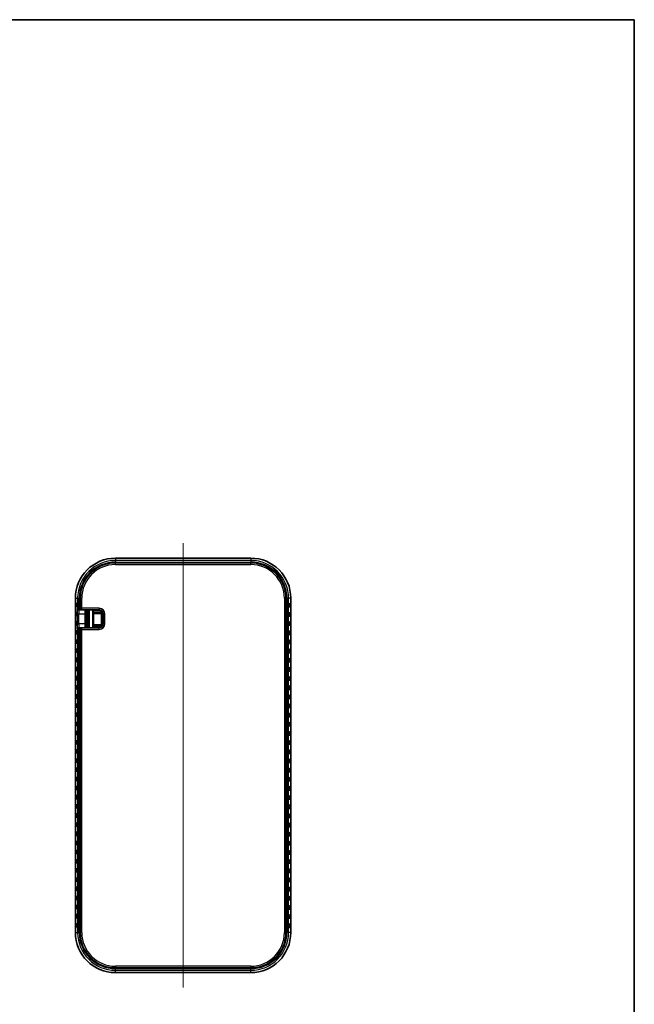
# Model space of a CAD drawing. Units: millimetres. Extents: x 0 to 3774, y 0 to 422.
# Drawn here: x 833 to 988, y 174 to 422 of the extents above; entities that cross this region are included whole.
import ezdxf

# ---------------------------------------------------------------- set-up
doc = ezdxf.new("R2010")
doc.units = ezdxf.units.MM
for name, color, linetype, lineweight in [('Border (ISO)', 7, 'Continuous', 35), ('Visible (ISO)', 7, 'Continuous', 35), ('Visible Narrow (ISO)', 7, 'Continuous', 25)]:
    doc.layers.add(name, color=color, linetype=linetype, lineweight=lineweight)
doc.layers.add('Centerline (ISO)', color=7, linetype='Continuous', lineweight=18, true_color=0x80ffff)

# ---------------------------------------------------------------- blocks, each defined once
blk = doc.blocks.new('図面枠 tk図枠')
at = {"layer": 'Border (ISO)'}
for p, q in [((14.5, 289), (405.5, 289)), ((405.5, 289), (405.5, 8))]:
    blk.add_line(p, q, dxfattribs=at)

msp = doc.modelspace()

# ---------------------------------------------------------------- linework, layer by layer
at = {"layer": 'Centerline (ISO)', "linetype": 'Continuous'}
msp.add_line((874.1592, 289.9739), (874.1592, 178.3607), dxfattribs=at)
at = {"layer": 'Visible (ISO)'}
for p, q in [((857.1592, 286.2241), (891.1592, 286.2241)), ((891.1592, 285.0615), (857.1592, 285.0615)), ((847.1023, 192.1673), (847.1023, 276.1673)), ((848.2649, 276.1673), (848.2649, 273.6383)), ((900.0534, 192.1673), (900.0534, 276.1673)), ((901.216, 276.1673), (901.216, 192.1673)), ((847.9947, 273.2383), (848.075, 273.2383)), ((848.075, 273.2383), (848.6512, 273.2383)), ((848.6512, 273.2383), (848.7141, 273.2383)), ((848.7141, 273.2383), (853.0881, 273.2383)), ((849.5608, 272.2383), (849.5608, 269.7383)), ((850.1963, 273.2383), (850.1963, 272.9619)), ((850.1963, 272.9619), (850.1963, 272.9618)), ((850.2073, 272.9539), (850.2073, 268.8806)), ((851.3618, 272.9647), (851.6618, 272.6647)), ((851.6618, 272.6647), (851.6749, 272.6516)), ((851.6749, 269.183), (851.6749, 272.6516)), ((854.0881, 272.2383), (854.0881, 269.7383)), ((848.075, 268.7383), (847.9947, 268.7383)), ((848.6512, 268.7383), (848.075, 268.7383)), ((848.2649, 268.3383), (848.2649, 192.1673)), ((848.7141, 268.7383), (848.6512, 268.7383)), ((853.0881, 268.7383), (848.7141, 268.7383)), ((850.1963, 268.8728), (850.1963, 268.8727)), ((850.1963, 268.8727), (850.1963, 268.7383)), ((851.6618, 269.1699), (851.3618, 268.8699)), ((851.6618, 269.1699), (851.6749, 269.183)), ((857.1592, 183.273), (891.1592, 183.273)), ((891.1592, 182.1104), (857.1592, 182.1104))]:
    msp.add_line(p, q, dxfattribs=at)
for centre, radius, start, end in [((857.1592, 276.1673), 10.0568, 90, 180), ((857.1592, 276.1673), 8.8942, 90, 180), ((891.1592, 276.1673), 10.0568, 0, 90), ((891.1592, 276.1673), 8.8942, 0, 90), ((853.0881, 272.2383), 1, 0, 90), ((853.0881, 269.7383), 1, 270, 0), ((857.1592, 192.1673), 10.0568, 180, 270), ((857.1592, 192.1673), 8.8942, 180, 270), ((891.1592, 192.1673), 10.0568, 270, 0), ((891.1592, 192.1673), 8.8942, 270, 0)]:
    msp.add_arc(centre, radius, start, end, dxfattribs=at)
for centre, major_axis in [((847.1476, 274.4173), (0, -0.4899)), ((847.2279, 274.4173), (0, -0.4899)), ((847.3082, 274.4173), (0, -0.4899)), ((847.3884, 274.4173), (0, -0.4899)), ((847.4687, 274.4173), (0, -0.4899)), ((900.6891, 274.4173), (0, 0.4899)), ((900.7694, 274.4173), (0, 0.4899)), ((900.8496, 274.4173), (0, 0.4899)), ((900.9299, 274.4173), (0, 0.4899)), ((901.0102, 274.4173), (0, 0.4899)), ((901.0904, 274.4173), (0, 0.4899)), ((901.1707, 274.4173), (0, 0.4899)), ((847.1476, 272.1173), (0, -0.4899)), ((847.2279, 272.1173), (0, -0.4899)), ((847.3082, 272.1173), (0, -0.4899)), ((847.3884, 272.1173), (0, -0.4899)), ((847.4687, 272.1173), (0, -0.4899)), ((900.6891, 272.1173), (0, 0.4899)), ((900.7694, 272.1173), (0, 0.4899)), ((900.8496, 272.1173), (0, 0.4899)), ((900.9299, 272.1173), (0, 0.4899)), ((901.0102, 272.1173), (0, 0.4899)), ((901.0904, 272.1173), (0, 0.4899)), ((901.1707, 272.1173), (0, 0.4899)), ((847.1476, 269.8173), (0, -0.4899)), ((847.2279, 269.8173), (0, -0.4899)), ((847.3082, 269.8173), (0, -0.4899)), ((847.3884, 269.8173), (0, -0.4899)), ((847.4687, 269.8173), (0, -0.4899)), ((900.6891, 269.8173), (0, 0.4899)), ((900.7694, 269.8173), (0, 0.4899)), ((900.8496, 269.8173), (0, 0.4899)), ((900.9299, 269.8173), (0, 0.4899)), ((901.0102, 269.8173), (0, 0.4899)), ((901.0904, 269.8173), (0, 0.4899)), ((901.1707, 269.8173), (0, 0.4899)), ((847.1476, 267.5173), (0, -0.4899)), ((847.2279, 267.5173), (0, -0.4899)), ((847.3082, 267.5173), (0, -0.4899)), ((847.3884, 267.5173), (0, -0.4899)), ((847.4687, 267.5173), (0, -0.4899)), ((847.549, 267.5173), (0, -0.4899)), ((847.6292, 267.5173), (0, -0.4899)), ((900.6891, 267.5173), (0, 0.4899)), ((900.7694, 267.5173), (0, 0.4899)), ((900.8496, 267.5173), (0, 0.4899)), ((900.9299, 267.5173), (0, 0.4899)), ((901.0102, 267.5173), (0, 0.4899)), ((901.0904, 267.5173), (0, 0.4899)), ((901.1707, 267.5173), (0, 0.4899)), ((847.1476, 265.2173), (0, -0.4899)), ((847.2279, 265.2173), (0, -0.4899)), ((847.3082, 265.2173), (0, -0.4899)), ((847.3884, 265.2173), (0, -0.4899)), ((847.4687, 265.2173), (0, -0.4899)), ((847.549, 265.2173), (0, -0.4899)), ((847.6292, 265.2173), (0, -0.4899)), ((900.6891, 265.2173), (0, 0.4899)), ((900.7694, 265.2173), (0, 0.4899)), ((900.8496, 265.2173), (0, 0.4899)), ((900.9299, 265.2173), (0, 0.4899)), ((901.0102, 265.2173), (0, 0.4899)), ((901.0904, 265.2173), (0, 0.4899)), ((901.1707, 265.2173), (0, 0.4899)), ((847.1476, 262.9173), (0, -0.4899)), ((847.2279, 262.9173), (0, -0.4899)), ((847.3082, 262.9173), (0, -0.4899)), ((847.3884, 262.9173), (0, -0.4899)), ((847.4687, 262.9173), (0, -0.4899)), ((847.549, 262.9173), (0, -0.4899)), ((847.6292, 262.9173), (0, -0.4899)), ((900.6891, 262.9173), (0, 0.4899)), ((900.7694, 262.9173), (0, 0.4899)), ((900.8496, 262.9173), (0, 0.4899)), ((900.9299, 262.9173), (0, 0.4899)), ((901.0102, 262.9173), (0, 0.4899)), ((901.0904, 262.9173), (0, 0.4899)), ((901.1707, 262.9173), (0, 0.4899)), ((847.1476, 260.6173), (0, -0.4899)), ((847.2279, 260.6173), (0, -0.4899)), ((847.3082, 260.6173), (0, -0.4899)), ((847.3884, 260.6173), (0, -0.4899)), ((847.4687, 260.6173), (0, -0.4899)), ((847.549, 260.6173), (0, -0.4899)), ((847.6292, 260.6173), (0, -0.4899)), ((900.6891, 260.6173), (0, 0.4899)), ((900.7694, 260.6173), (0, 0.4899)), ((900.8496, 260.6173), (0, 0.4899)), ((900.9299, 260.6173), (0, 0.4899)), ((901.0102, 260.6173), (0, 0.4899)), ((901.0904, 260.6173), (0, 0.4899)), ((901.1707, 260.6173), (0, 0.4899)), ((847.1476, 258.3173), (0, -0.4899)), ((847.2279, 258.3173), (0, -0.4899)), ((847.3082, 258.3173), (0, -0.4899)), ((847.3884, 258.3173), (0, -0.4899)), ((847.4687, 258.3173), (0, -0.4899)), ((847.549, 258.3173), (0, -0.4899)), ((847.6292, 258.3173), (0, -0.4899)), ((900.6891, 258.3173), (0, 0.4899)), ((900.7694, 258.3173), (0, 0.4899)), ((900.8496, 258.3173), (0, 0.4899)), ((900.9299, 258.3173), (0, 0.4899)), ((901.0102, 258.3173), (0, 0.4899)), ((901.0904, 258.3173), (0, 0.4899)), ((901.1707, 258.3173), (0, 0.4899)), ((847.1476, 256.0173), (0, -0.4899)), ((847.2279, 256.0173), (0, -0.4899)), ((847.3082, 256.0173), (0, -0.4899)), ((847.3884, 256.0173), (0, -0.4899)), ((847.4687, 256.0173), (0, -0.4899)), ((847.549, 256.0173), (0, -0.4899)), ((847.6292, 256.0173), (0, -0.4899)), ((900.6891, 256.0173), (0, 0.4899)), ((900.7694, 256.0173), (0, 0.4899)), ((900.8496, 256.0173), (0, 0.4899)), ((900.9299, 256.0173), (0, 0.4899)), ((901.0102, 256.0173), (0, 0.4899)), ((901.0904, 256.0173), (0, 0.4899)), ((901.1707, 256.0173), (0, 0.4899)), ((847.1476, 253.7173), (0, -0.4899)), ((847.2279, 253.7173), (0, -0.4899)), ((847.3082, 253.7173), (0, -0.4899)), ((847.3884, 253.7173), (0, -0.4899)), ((847.4687, 253.7173), (0, -0.4899)), ((847.549, 253.7173), (0, -0.4899)), ((847.6292, 253.7173), (0, -0.4899)), ((900.6891, 253.7173), (0, 0.4899)), ((900.7694, 253.7173), (0, 0.4899)), ((900.8496, 253.7173), (0, 0.4899)), ((900.9299, 253.7173), (0, 0.4899)), ((901.0102, 253.7173), (0, 0.4899)), ((901.0904, 253.7173), (0, 0.4899)), ((901.1707, 253.7173), (0, 0.4899)), ((847.1476, 251.4173), (0, -0.4899)), ((847.2279, 251.4173), (0, -0.4899)), ((847.3082, 251.4173), (0, -0.4899)), ((847.3884, 251.4173), (0, -0.4899)), ((847.4687, 251.4173), (0, -0.4899)), ((847.549, 251.4173), (0, -0.4899)), ((847.6292, 251.4173), (0, -0.4899)), ((900.6891, 251.4173), (0, 0.4899)), ((900.7694, 251.4173), (0, 0.4899)), ((900.8496, 251.4173), (0, 0.4899)), ((900.9299, 251.4173), (0, 0.4899)), ((901.0102, 251.4173), (0, 0.4899)), ((901.0904, 251.4173), (0, 0.4899)), ((901.1707, 251.4173), (0, 0.4899)), ((847.1476, 249.1173), (0, -0.4899)), ((847.2279, 249.1173), (0, -0.4899)), ((847.3082, 249.1173), (0, -0.4899)), ((847.3884, 249.1173), (0, -0.4899)), ((847.4687, 249.1173), (0, -0.4899)), ((847.549, 249.1173), (0, -0.4899)), ((847.6292, 249.1173), (0, -0.4899)), ((900.6891, 249.1173), (0, 0.4899)), ((900.7694, 249.1173), (0, 0.4899)), ((900.8496, 249.1173), (0, 0.4899)), ((900.9299, 249.1173), (0, 0.4899)), ((901.0102, 249.1173), (0, 0.4899)), ((901.0904, 249.1173), (0, 0.4899)), ((901.1707, 249.1173), (0, 0.4899)), ((847.1476, 246.8173), (0, -0.4899)), ((847.1476, 244.5173), (0, -0.4899)), ((847.2279, 246.8173), (0, -0.4899)), ((847.2279, 244.5173), (0, -0.4899)), ((847.3082, 246.8173), (0, -0.4899)), ((847.3082, 244.5173), (0, -0.4899)), ((847.3884, 246.8173), (0, -0.4899)), ((847.3884, 244.5173), (0, -0.4899)), ((847.4687, 246.8173), (0, -0.4899)), ((847.4687, 244.5173), (0, -0.4899)), ((847.549, 246.8173), (0, -0.4899)), ((847.549, 244.5173), (0, -0.4899)), ((847.6292, 246.8173), (0, -0.4899)), ((847.6292, 244.5173), (0, -0.4899)), ((900.6891, 246.8173), (0, 0.4899)), ((900.6891, 244.5173), (0, 0.4899)), ((900.7694, 246.8173), (0, 0.4899)), ((900.7694, 244.5173), (0, 0.4899)), ((900.8496, 246.8173), (0, 0.4899)), ((900.8496, 244.5173), (0, 0.4899)), ((900.9299, 246.8173), (0, 0.4899)), ((900.9299, 244.5173), (0, 0.4899)), ((901.0102, 246.8173), (0, 0.4899)), ((901.0102, 244.5173), (0, 0.4899)), ((901.0904, 246.8173), (0, 0.4899)), ((901.0904, 244.5173), (0, 0.4899)), ((901.1707, 246.8173), (0, 0.4899)), ((901.1707, 244.5173), (0, 0.4899)), ((847.1476, 242.2173), (0, -0.4899)), ((847.2279, 242.2173), (0, -0.4899)), ((847.3082, 242.2173), (0, -0.4899)), ((847.3884, 242.2173), (0, -0.4899)), ((847.4687, 242.2173), (0, -0.4899)), ((847.549, 242.2173), (0, -0.4899)), ((847.6292, 242.2173), (0, -0.4899)), ((900.6891, 242.2173), (0, 0.4899)), ((900.7694, 242.2173), (0, 0.4899)), ((900.8496, 242.2173), (0, 0.4899)), ((900.9299, 242.2173), (0, 0.4899)), ((901.0102, 242.2173), (0, 0.4899)), ((901.0904, 242.2173), (0, 0.4899)), ((901.1707, 242.2173), (0, 0.4899)), ((847.1476, 239.9173), (0, -0.4899)), ((847.2279, 239.9173), (0, -0.4899)), ((847.3082, 239.9173), (0, -0.4899)), ((847.3884, 239.9173), (0, -0.4899)), ((847.4687, 239.9173), (0, -0.4899)), ((847.549, 239.9173), (0, -0.4899)), ((847.6292, 239.9173), (0, -0.4899)), ((900.6891, 239.9173), (0, 0.4899)), ((900.7694, 239.9173), (0, 0.4899)), ((900.8496, 239.9173), (0, 0.4899)), ((900.9299, 239.9173), (0, 0.4899)), ((901.0102, 239.9173), (0, 0.4899)), ((901.0904, 239.9173), (0, 0.4899)), ((901.1707, 239.9173), (0, 0.4899)), ((847.1476, 237.6173), (0, -0.4899)), ((847.2279, 237.6173), (0, -0.4899)), ((847.3082, 237.6173), (0, -0.4899)), ((847.3884, 237.6173), (0, -0.4899)), ((847.4687, 237.6173), (0, -0.4899)), ((847.549, 237.6173), (0, -0.4899)), ((847.6292, 237.6173), (0, -0.4899)), ((900.6891, 237.6173), (0, 0.4899)), ((900.7694, 237.6173), (0, 0.4899)), ((900.8496, 237.6173), (0, 0.4899)), ((900.9299, 237.6173), (0, 0.4899)), ((901.0102, 237.6173), (0, 0.4899)), ((901.0904, 237.6173), (0, 0.4899)), ((901.1707, 237.6173), (0, 0.4899)), ((847.1476, 235.3173), (0, -0.4899)), ((847.2279, 235.3173), (0, -0.4899)), ((847.3082, 235.3173), (0, -0.4899)), ((847.3884, 235.3173), (0, -0.4899)), ((847.4687, 235.3173), (0, -0.4899)), ((847.549, 235.3173), (0, -0.4899)), ((847.6292, 235.3173), (0, -0.4899)), ((900.6891, 235.3173), (0, 0.4899)), ((900.7694, 235.3173), (0, 0.4899)), ((900.8496, 235.3173), (0, 0.4899)), ((900.9299, 235.3173), (0, 0.4899)), ((901.0102, 235.3173), (0, 0.4899)), ((901.0904, 235.3173), (0, 0.4899)), ((901.1707, 235.3173), (0, 0.4899)), ((847.1476, 233.0173), (0, -0.4899)), ((847.2279, 233.0173), (0, -0.4899)), ((847.3082, 233.0173), (0, -0.4899)), ((847.3884, 233.0173), (0, -0.4899)), ((847.4687, 233.0173), (0, -0.4899)), ((847.549, 233.0173), (0, -0.4899)), ((847.6292, 233.0173), (0, -0.4899)), ((900.6891, 233.0173), (0, 0.4899)), ((900.7694, 233.0173), (0, 0.4899)), ((900.8496, 233.0173), (0, 0.4899)), ((900.9299, 233.0173), (0, 0.4899)), ((901.0102, 233.0173), (0, 0.4899)), ((901.0904, 233.0173), (0, 0.4899)), ((901.1707, 233.0173), (0, 0.4899)), ((847.1476, 230.7173), (0, -0.4899)), ((847.2279, 230.7173), (0, -0.4899)), ((847.3082, 230.7173), (0, -0.4899)), ((847.3884, 230.7173), (0, -0.4899)), ((847.4687, 230.7173), (0, -0.4899)), ((847.549, 230.7173), (0, -0.4899)), ((847.6292, 230.7173), (0, -0.4899)), ((900.6891, 230.7173), (0, 0.4899)), ((900.7694, 230.7173), (0, 0.4899)), ((900.8496, 230.7173), (0, 0.4899)), ((900.9299, 230.7173), (0, 0.4899)), ((901.0102, 230.7173), (0, 0.4899)), ((901.0904, 230.7173), (0, 0.4899)), ((901.1707, 230.7173), (0, 0.4899)), ((847.1476, 228.4173), (0, -0.4899)), ((847.2279, 228.4173), (0, -0.4899)), ((847.3082, 228.4173), (0, -0.4899)), ((847.3884, 228.4173), (0, -0.4899)), ((847.4687, 228.4173), (0, -0.4899)), ((847.549, 228.4173), (0, -0.4899)), ((847.6292, 228.4173), (0, -0.4899)), ((900.6891, 228.4173), (0, 0.4899)), ((900.7694, 228.4173), (0, 0.4899)), ((900.8496, 228.4173), (0, 0.4899)), ((900.9299, 228.4173), (0, 0.4899)), ((901.0102, 228.4173), (0, 0.4899)), ((901.0904, 228.4173), (0, 0.4899)), ((901.1707, 228.4173), (0, 0.4899)), ((847.1476, 226.1173), (0, -0.4899)), ((847.2279, 226.1173), (0, -0.4899)), ((847.3082, 226.1173), (0, -0.4899)), ((847.3884, 226.1173), (0, -0.4899)), ((847.4687, 226.1173), (0, -0.4899)), ((847.549, 226.1173), (0, -0.4899)), ((847.6292, 226.1173), (0, -0.4899)), ((900.6891, 226.1173), (0, 0.4899)), ((900.7694, 226.1173), (0, 0.4899)), ((900.8496, 226.1173), (0, 0.4899)), ((900.9299, 226.1173), (0, 0.4899)), ((901.0102, 226.1173), (0, 0.4899)), ((901.0904, 226.1173), (0, 0.4899)), ((901.1707, 226.1173), (0, 0.4899)), ((847.1476, 223.8173), (0, -0.4899)), ((847.2279, 223.8173), (0, -0.4899)), ((847.3082, 223.8173), (0, -0.4899)), ((847.3884, 223.8173), (0, -0.4899)), ((847.4687, 223.8173), (0, -0.4899)), ((847.549, 223.8173), (0, -0.4899)), ((847.6292, 223.8173), (0, -0.4899)), ((900.6891, 223.8173), (0, 0.4899)), ((900.7694, 223.8173), (0, 0.4899)), ((900.8496, 223.8173), (0, 0.4899)), ((900.9299, 223.8173), (0, 0.4899)), ((901.0102, 223.8173), (0, 0.4899)), ((901.0904, 223.8173), (0, 0.4899)), ((901.1707, 223.8173), (0, 0.4899)), ((847.1476, 221.5173), (0, -0.4899)), ((847.2279, 221.5173), (0, -0.4899)), ((847.3082, 221.5173), (0, -0.4899)), ((847.3884, 221.5173), (0, -0.4899)), ((847.4687, 221.5173), (0, -0.4899)), ((847.549, 221.5173), (0, -0.4899)), ((847.6292, 221.5173), (0, -0.4899)), ((900.6891, 221.5173), (0, 0.4899)), ((900.7694, 221.5173), (0, 0.4899)), ((900.8496, 221.5173), (0, 0.4899)), ((900.9299, 221.5173), (0, 0.4899)), ((901.0102, 221.5173), (0, 0.4899)), ((901.0904, 221.5173), (0, 0.4899)), ((901.1707, 221.5173), (0, 0.4899)), ((847.1476, 219.2173), (0, -0.4899)), ((847.2279, 219.2173), (0, -0.4899)), ((847.3082, 219.2173), (0, -0.4899)), ((847.3884, 219.2173), (0, -0.4899)), ((847.4687, 219.2173), (0, -0.4899)), ((847.549, 219.2173), (0, -0.4899)), ((847.6292, 219.2173), (0, -0.4899)), ((900.6891, 219.2173), (0, 0.4899)), ((900.7694, 219.2173), (0, 0.4899)), ((900.8496, 219.2173), (0, 0.4899)), ((900.9299, 219.2173), (0, 0.4899)), ((901.0102, 219.2173), (0, 0.4899)), ((901.0904, 219.2173), (0, 0.4899)), ((901.1707, 219.2173), (0, 0.4899)), ((847.1476, 216.9173), (0, -0.4899)), ((847.2279, 216.9173), (0, -0.4899)), ((847.3082, 216.9173), (0, -0.4899)), ((847.3884, 216.9173), (0, -0.4899)), ((847.4687, 216.9173), (0, -0.4899)), ((847.549, 216.9173), (0, -0.4899)), ((847.6292, 216.9173), (0, -0.4899)), ((900.6891, 216.9173), (0, 0.4899)), ((900.7694, 216.9173), (0, 0.4899)), ((900.8496, 216.9173), (0, 0.4899)), ((900.9299, 216.9173), (0, 0.4899)), ((901.0102, 216.9173), (0, 0.4899)), ((901.0904, 216.9173), (0, 0.4899)), ((901.1707, 216.9173), (0, 0.4899)), ((847.1476, 214.6173), (0, -0.4899)), ((847.1476, 212.3173), (0, -0.4899)), ((847.2279, 214.6173), (0, -0.4899)), ((847.2279, 212.3173), (0, -0.4899)), ((847.3082, 214.6173), (0, -0.4899)), ((847.3082, 212.3173), (0, -0.4899)), ((847.3884, 214.6173), (0, -0.4899)), ((847.3884, 212.3173), (0, -0.4899)), ((847.4687, 214.6173), (0, -0.4899)), ((847.4687, 212.3173), (0, -0.4899)), ((847.549, 214.6173), (0, -0.4899)), ((847.549, 212.3173), (0, -0.4899)), ((847.6292, 214.6173), (0, -0.4899)), ((847.6292, 212.3173), (0, -0.4899)), ((900.6891, 214.6173), (0, 0.4899)), ((900.6891, 212.3173), (0, 0.4899)), ((900.7694, 214.6173), (0, 0.4899)), ((900.7694, 212.3173), (0, 0.4899)), ((900.8496, 214.6173), (0, 0.4899)), ((900.8496, 212.3173), (0, 0.4899)), ((900.9299, 214.6173), (0, 0.4899)), ((900.9299, 212.3173), (0, 0.4899)), ((901.0102, 214.6173), (0, 0.4899)), ((901.0102, 212.3173), (0, 0.4899)), ((901.0904, 214.6173), (0, 0.4899)), ((901.0904, 212.3173), (0, 0.4899)), ((901.1707, 214.6173), (0, 0.4899)), ((901.1707, 212.3173), (0, 0.4899)), ((847.1476, 210.0173), (0, -0.4899)), ((847.2279, 210.0173), (0, -0.4899)), ((847.3082, 210.0173), (0, -0.4899)), ((847.3884, 210.0173), (0, -0.4899)), ((847.4687, 210.0173), (0, -0.4899)), ((847.549, 210.0173), (0, -0.4899)), ((847.6292, 210.0173), (0, -0.4899)), ((900.6891, 210.0173), (0, 0.4899)), ((900.7694, 210.0173), (0, 0.4899)), ((900.8496, 210.0173), (0, 0.4899)), ((900.9299, 210.0173), (0, 0.4899)), ((901.0102, 210.0173), (0, 0.4899)), ((901.0904, 210.0173), (0, 0.4899)), ((901.1707, 210.0173), (0, 0.4899)), ((847.1476, 207.7173), (0, -0.4899)), ((847.2279, 207.7173), (0, -0.4899)), ((847.3082, 207.7173), (0, -0.4899)), ((847.3884, 207.7173), (0, -0.4899)), ((847.4687, 207.7173), (0, -0.4899)), ((847.549, 207.7173), (0, -0.4899)), ((847.6292, 207.7173), (0, -0.4899)), ((900.6891, 207.7173), (0, 0.4899)), ((900.7694, 207.7173), (0, 0.4899)), ((900.8496, 207.7173), (0, 0.4899)), ((900.9299, 207.7173), (0, 0.4899)), ((901.0102, 207.7173), (0, 0.4899)), ((901.0904, 207.7173), (0, 0.4899)), ((901.1707, 207.7173), (0, 0.4899)), ((847.1476, 205.4173), (0, -0.4899)), ((847.2279, 205.4173), (0, -0.4899)), ((847.3082, 205.4173), (0, -0.4899)), ((847.3884, 205.4173), (0, -0.4899)), ((847.4687, 205.4173), (0, -0.4899)), ((847.549, 205.4173), (0, -0.4899)), ((847.6292, 205.4173), (0, -0.4899)), ((900.6891, 205.4173), (0, 0.4899)), ((900.7694, 205.4173), (0, 0.4899)), ((900.8496, 205.4173), (0, 0.4899)), ((900.9299, 205.4173), (0, 0.4899)), ((901.0102, 205.4173), (0, 0.4899)), ((901.0904, 205.4173), (0, 0.4899)), ((901.1707, 205.4173), (0, 0.4899)), ((847.1476, 203.1173), (0, -0.4899)), ((847.2279, 203.1173), (0, -0.4899)), ((847.3082, 203.1173), (0, -0.4899)), ((847.3884, 203.1173), (0, -0.4899)), ((847.4687, 203.1173), (0, -0.4899)), ((847.549, 203.1173), (0, -0.4899)), ((847.6292, 203.1173), (0, -0.4899)), ((900.6891, 203.1173), (0, 0.4899)), ((900.7694, 203.1173), (0, 0.4899)), ((900.8496, 203.1173), (0, 0.4899)), ((900.9299, 203.1173), (0, 0.4899)), ((901.0102, 203.1173), (0, 0.4899)), ((901.0904, 203.1173), (0, 0.4899)), ((901.1707, 203.1173), (0, 0.4899)), ((847.1476, 200.8173), (0, -0.4899)), ((847.2279, 200.8173), (0, -0.4899)), ((847.3082, 200.8173), (0, -0.4899)), ((847.3884, 200.8173), (0, -0.4899)), ((847.4687, 200.8173), (0, -0.4899)), ((847.549, 200.8173), (0, -0.4899)), ((847.6292, 200.8173), (0, -0.4899)), ((900.6891, 200.8173), (0, 0.4899)), ((900.7694, 200.8173), (0, 0.4899)), ((900.8496, 200.8173), (0, 0.4899)), ((900.9299, 200.8173), (0, 0.4899)), ((901.0102, 200.8173), (0, 0.4899)), ((901.0904, 200.8173), (0, 0.4899)), ((901.1707, 200.8173), (0, 0.4899)), ((847.1476, 198.5173), (0, -0.4899)), ((847.2279, 198.5173), (0, -0.4899)), ((847.3082, 198.5173), (0, -0.4899)), ((847.3884, 198.5173), (0, -0.4899)), ((847.4687, 198.5173), (0, -0.4899)), ((847.549, 198.5173), (0, -0.4899)), ((847.6292, 198.5173), (0, -0.4899)), ((900.6891, 198.5173), (0, 0.4899)), ((900.7694, 198.5173), (0, 0.4899)), ((900.8496, 198.5173), (0, 0.4899)), ((900.9299, 198.5173), (0, 0.4899)), ((901.0102, 198.5173), (0, 0.4899)), ((901.0904, 198.5173), (0, 0.4899)), ((901.1707, 198.5173), (0, 0.4899)), ((847.1476, 196.2173), (0, -0.4899)), ((847.2279, 196.2173), (0, -0.4899)), ((847.3082, 196.2173), (0, -0.4899)), ((847.3884, 196.2173), (0, -0.4899)), ((847.4687, 196.2173), (0, -0.4899)), ((847.549, 196.2173), (0, -0.4899)), ((847.6292, 196.2173), (0, -0.4899)), ((900.6891, 196.2173), (0, 0.4899)), ((900.7694, 196.2173), (0, 0.4899)), ((900.8496, 196.2173), (0, 0.4899)), ((900.9299, 196.2173), (0, 0.4899)), ((901.0102, 196.2173), (0, 0.4899)), ((901.0904, 196.2173), (0, 0.4899)), ((901.1707, 196.2173), (0, 0.4899)), ((847.1476, 193.9173), (0, -0.4899)), ((847.2279, 193.9173), (0, -0.4899)), ((847.3082, 193.9173), (0, -0.4899)), ((847.3884, 193.9173), (0, -0.4899)), ((847.4687, 193.9173), (0, -0.4899)), ((847.549, 193.9173), (0, -0.4899)), ((847.6292, 193.9173), (0, -0.4899)), ((900.6891, 193.9173), (0, 0.4899)), ((900.7694, 193.9173), (0, 0.4899)), ((900.8496, 193.9173), (0, 0.4899)), ((900.9299, 193.9173), (0, 0.4899)), ((901.0102, 193.9173), (0, 0.4899)), ((901.0904, 193.9173), (0, 0.4899)), ((901.1707, 193.9173), (0, 0.4899))]:
    msp.add_ellipse(centre, major_axis=major_axis, ratio=0.0348995, dxfattribs=at)
for centre, major_axis, ratio, start_param, end_param in [((848.6512, 273.6383), (0, 0.4), 0.96568877, 1.57079633, 3.14159265), ((849.5957, 272.2383), (0, 1), 0.03492077, 0, 1.57079633), ((850.486, 272.9594), (-0.0338, 0.2982), 0.9647401, 1.45375727, 1.7304138), ((850.5073, 272.9645), (-0.1899, -0.2407), 0.9647401, 5.36310843, 5.39801501), ((849.5957, 269.7383), (0, 1), 0.03492077, 1.57079633, 3.14159265), ((848.6512, 268.3383), (0, -0.4), 0.96568877, 3.14159265, 4.71238898), ((850.486, 268.8752), (0.0338, 0.2982), 0.9647401, 1.41117885, 1.68783539), ((850.5073, 268.8701), (0.1899, -0.2407), 0.9647401, 4.02676295, 4.06166953)]:
    msp.add_ellipse(centre, major_axis=major_axis, ratio=ratio, start_param=start_param, end_param=end_param, dxfattribs=at)
at = {"layer": 'Visible Narrow (ISO)'}
for p, q in [((857.1592, 286.2241), (857.1592, 286.2239)), ((857.1592, 286.2239), (891.1592, 286.2239)), ((857.1592, 286.2239), (857.1592, 285.6512)), ((857.1592, 285.6512), (857.1592, 285.2514)), ((891.1592, 285.6512), (857.1592, 285.6512)), ((857.1592, 285.2514), (891.1592, 285.2514)), ((857.1592, 285.0121), (857.1592, 285.0615)), ((857.1592, 284.6124), (857.1592, 285.0121)), ((891.1592, 285.0121), (857.1592, 285.0121)), ((857.1592, 284.6124), (891.1592, 284.6124)), ((891.1592, 286.2241), (891.1592, 286.2239)), ((891.1592, 286.2239), (891.1592, 285.6512)), ((891.1592, 285.6512), (891.1592, 285.2514)), ((891.1592, 285.0121), (891.1592, 285.0615)), ((891.1592, 284.6124), (891.1592, 285.0121)), ((847.1023, 276.1673), (847.1026, 276.1673)), ((847.1026, 192.1673), (847.1026, 276.1673)), ((847.1026, 276.1673), (847.6753, 276.1673)), ((847.6753, 276.1673), (847.6753, 273.6383)), ((847.6753, 276.1673), (848.075, 276.1673)), ((848.075, 273.6383), (848.075, 276.1673)), ((848.3143, 276.1673), (848.2649, 276.1673)), ((848.3143, 276.1673), (848.3143, 273.6383)), ((848.7141, 276.1673), (848.3143, 276.1673)), ((848.7141, 273.6383), (848.7141, 276.1673)), ((899.6043, 276.1673), (900.004, 276.1673)), ((899.6043, 276.1673), (899.6043, 192.1673)), ((900.004, 192.1673), (900.004, 276.1673)), ((900.004, 276.1673), (900.0534, 276.1673)), ((900.6431, 276.1673), (900.2433, 276.1673)), ((900.2433, 276.1673), (900.2433, 192.1673)), ((900.6431, 192.1673), (900.6431, 276.1673)), ((901.2158, 276.1673), (900.6431, 276.1673)), ((901.216, 276.1673), (901.2158, 276.1673)), ((901.2158, 276.1673), (901.2158, 192.1673)), ((847.5461, 272.2383), (847.9458, 272.2383)), ((847.5461, 272.2383), (847.5461, 269.7383)), ((847.6753, 273.6383), (847.5949, 273.6383)), ((847.6753, 273.6383), (848.075, 273.6383)), ((847.9458, 269.7383), (847.9458, 272.2383)), ((847.9458, 272.2383), (849.5608, 272.2383)), ((848.2649, 273.6383), (848.075, 273.6383)), ((848.075, 273.2383), (848.075, 273.6383)), ((848.3143, 273.6383), (848.2649, 273.6383)), ((848.3143, 273.6383), (848.7141, 273.6383)), ((848.7141, 273.2383), (848.7141, 273.6383)), ((853.0881, 273.6383), (848.7141, 273.6383)), ((849.5675, 272.8311), (849.5675, 269.1456)), ((849.6066, 272.9636), (849.5713, 272.9552)), ((849.6066, 273.2383), (849.6066, 272.9636)), ((849.8647, 272.3598), (849.8647, 269.4748)), ((849.8855, 272.6592), (849.9038, 272.6636)), ((850.2073, 272.6565), (849.8855, 272.6592)), ((849.8855, 272.3593), (850.2073, 272.3565)), ((850.0038, 272.6636), (850.2073, 272.6618)), ((850.0064, 272.9636), (850.0064, 273.2383)), ((850.1963, 272.9619), (850.0064, 272.9636)), ((850.2075, 272.9645), (850.1963, 272.9618)), ((850.2075, 268.8701), (850.2075, 272.9645)), ((850.2457, 273.2383), (850.2457, 268.7383)), ((850.6454, 268.7383), (850.6454, 273.2383)), ((851.3618, 272.9647), (851.3618, 268.8699)), ((853.7754, 272.9647), (851.3618, 272.9647)), ((851.6618, 269.1699), (851.6618, 272.6647)), ((851.6618, 272.6647), (853.3566, 272.6647)), ((851.6828, 272.6437), (851.6749, 272.6516)), ((851.6827, 272.6437), (851.6749, 272.6438)), ((851.6749, 272.3438), (851.6853, 272.3437)), ((851.6853, 269.4909), (851.6853, 272.3437)), ((853.0881, 273.6383), (853.0881, 273.2383)), ((853.3566, 272.6647), (853.3503, 272.6584)), ((853.3566, 272.6647), (853.8346, 272.9037)), ((853.6503, 272.3584), (853.6566, 272.3647)), ((853.6503, 269.4761), (853.6503, 272.3584)), ((853.8913, 272.8341), (853.6566, 272.3647)), ((853.6566, 272.3647), (853.6566, 269.4699)), ((853.9566, 269.2426), (853.9566, 272.7341)), ((854.4881, 272.2383), (854.0881, 272.2383)), ((854.4881, 269.7383), (854.4881, 272.2383)), ((847.5461, 269.7383), (847.9458, 269.7383)), ((849.5608, 269.7383), (847.9458, 269.7383)), ((854.4881, 269.7383), (854.0881, 269.7383)), ((847.5949, 268.3383), (847.6753, 268.3383)), ((848.075, 268.3383), (847.6753, 268.3383)), ((847.6753, 268.3383), (847.6753, 192.1673)), ((848.075, 268.3383), (848.075, 268.7383)), ((848.075, 268.3383), (848.2649, 268.3383)), ((848.075, 192.1673), (848.075, 268.3383)), ((848.2649, 268.3383), (848.3143, 268.3383)), ((848.7141, 268.3383), (848.3143, 268.3383)), ((848.3143, 268.3383), (848.3143, 192.1673)), ((848.7141, 268.3383), (848.7141, 268.7383)), ((848.7141, 268.3383), (853.0881, 268.3383)), ((848.7141, 192.1673), (848.7141, 268.3383)), ((849.5779, 268.8778), (849.6066, 268.871)), ((849.6066, 268.871), (849.6066, 268.7383)), ((850.2073, 269.4781), (849.8855, 269.4753)), ((849.8855, 269.1753), (850.2073, 269.1781)), ((849.9038, 269.1709), (849.8855, 269.1753)), ((850.2073, 269.1727), (850.0038, 269.171)), ((850.0038, 269.171), (850.0064, 268.871)), ((850.0064, 268.871), (850.1963, 268.8727)), ((850.0064, 268.7383), (850.0064, 268.871)), ((850.1963, 268.8728), (850.2075, 268.8701)), ((851.3618, 268.8699), (853.5839, 268.8699)), ((853.3566, 269.1699), (851.6618, 269.1699)), ((851.6853, 269.4909), (851.6749, 269.4908)), ((851.6749, 269.1908), (851.6827, 269.1909)), ((851.6749, 269.183), (851.6828, 269.1909)), ((853.0881, 268.3383), (853.0881, 268.7383)), ((853.3503, 269.1762), (853.3566, 269.1699)), ((853.7386, 268.9788), (853.3566, 269.1699)), ((853.6566, 269.4699), (853.6503, 269.4761)), ((853.6566, 269.4699), (853.8476, 269.0878)), ((847.1023, 192.1673), (847.1026, 192.1673)), ((847.1026, 192.1673), (847.6753, 192.1673)), ((847.6753, 192.1673), (848.075, 192.1673)), ((848.3143, 192.1673), (848.2649, 192.1673)), ((848.7141, 192.1673), (848.3143, 192.1673)), ((899.6043, 192.1673), (900.004, 192.1673)), ((900.004, 192.1673), (900.0534, 192.1673)), ((900.6431, 192.1673), (900.2433, 192.1673)), ((901.2158, 192.1673), (900.6431, 192.1673)), ((901.2158, 192.1673), (901.216, 192.1673)), ((857.1592, 183.7222), (857.1592, 183.3224)), ((891.1592, 183.7222), (857.1592, 183.7222)), ((857.1592, 183.3224), (891.1592, 183.3224)), ((857.1592, 183.3224), (857.1592, 183.273)), ((857.1592, 182.6834), (857.1592, 183.0831)), ((891.1592, 183.0831), (857.1592, 183.0831)), ((891.1592, 183.7222), (891.1592, 183.3224)), ((891.1592, 183.3224), (891.1592, 183.273)), ((891.1592, 182.6834), (891.1592, 183.0831)), ((857.1592, 182.6834), (891.1592, 182.6834)), ((857.1592, 182.1107), (857.1592, 182.6834)), ((857.1592, 182.1104), (857.1592, 182.1107)), ((891.1592, 182.1107), (857.1592, 182.1107)), ((891.1592, 182.1107), (891.1592, 182.6834)), ((891.1592, 182.1104), (891.1592, 182.1107))]:
    msp.add_line(p, q, dxfattribs=at)
for centre, radius, start, end in [((857.1592, 276.1673), 10.0566, 90, 180), ((857.1592, 276.1673), 9.4839, 90, 180), ((857.1592, 276.1673), 9.0841, 90, 180), ((857.1592, 276.1673), 8.8449, 90, 180), ((857.1592, 276.1673), 8.4451, 90, 180), ((891.1592, 276.1673), 10.0566, 0, 90), ((891.1592, 276.1673), 9.4839, 0, 90), ((891.1592, 276.1673), 9.0841, 0, 90), ((891.1592, 276.1673), 8.8449, 0, 90), ((891.1592, 276.1673), 8.4451, 0, 90), ((853.0881, 272.2383), 1.4, 0, 90), ((853.0881, 269.7383), 1.4, 270, 0), ((857.1592, 192.1673), 10.0566, 180, 270), ((857.1592, 192.1673), 9.4839, 180, 270), ((857.1592, 192.1673), 9.0841, 180, 270), ((857.1592, 192.1673), 8.8449, 180, 270), ((857.1592, 192.1673), 8.4451, 180, 270), ((891.1592, 192.1673), 8.4451, 270, 0), ((891.1592, 192.1673), 8.8449, 270, 0), ((891.1592, 192.1673), 9.4839, 270, 0), ((891.1592, 192.1673), 9.0841, 270, 0), ((891.1592, 192.1673), 10.0566, 270, 0)]:
    msp.add_arc(centre, radius, start, end, dxfattribs=at)
for centre, major_axis, ratio, start_param, end_param in [((847.5949, 272.2383), (0, -1.4), 0.03492077, 3.14159265, 4.71238898), ((847.9947, 273.6383), (0, -0.4), 0.99939083, 4.71238898, 6.28318531), ((848.075, 273.6383), (0, -0.4), 0.99939083, 4.71238898, 6.28318531), ((847.9947, 272.2383), (0, 1), 0.04888908, 0, 1.57079633), ((848.7141, 273.6383), (0, -0.4), 0.99939083, 4.71238898, 6.28318531), ((849.8674, 272.9543), (0.014, -0.595), 0.50367171, 4.78709256, 6.22767587), ((849.8674, 272.9543), (-0.2445, 0.1878), 0.93060205, 0.77546748, 2.21717451), ((850.0064, 272.9627), (-0.4, 0.0009), 0.00216267, 4.7123937, 6.24828344), ((849.9065, 272.9636), (0.0697, -0.2918), 0.99935606, 4.47793813, 6.03971156), ((849.8621, 272.3598), (0.013, 0.2997), 0.00871838, 4.71276613, 6.27333491), ((849.8909, 272.9593), (-0.589, -0.1171), 0.99904872, 1.33102552, 1.36563586), ((849.8883, 272.9593), (-0.2944, -0.0615), 0.99745958, 1.32137032, 1.35598066), ((849.8829, 272.3593), (0.0026, 0.3), 0.00872621, 4.71246447, 6.27453481), ((850.0038, 272.6627), (-0.1, 0.0009), 0.00865006, 4.71246447, 6.24827884), ((851.6504, 272.6585), (-1.7, 0), 0.00872687, 1.589851, 3.13286601), ((851.6504, 272.3585), (2, 0), 0.00741784, 4.72988302, 6.27445867), ((853.3503, 272.3584), (0.2121, -0.2121), 0.99992385, 0.78543624, 2.35615641), ((853.3566, 272.3647), (0.2121, -0.2121), 0.99992385, 0.78543624, 2.35615641), ((847.5949, 269.7383), (0, -1.4), 0.03492077, 4.71238898, 6.28318531), ((847.9947, 269.7383), (0, 1), 0.04888908, 1.57079633, 3.14159265), ((847.9947, 268.3383), (0, 0.4), 0.99939083, 0, 1.57079633), ((848.075, 268.3383), (0, 0.4), 0.99939083, 0, 1.57079633), ((848.7141, 268.3383), (0, 0.4), 0.99939083, 0, 1.57079633), ((849.8674, 268.8803), (0.014, 0.595), 0.50367171, 0.05550944, 1.4218839), ((849.8674, 268.8803), (0.2445, 0.1878), 0.93060205, 0.92441814, 2.28504188), ((850.0064, 268.8719), (0.4, 0.0009), 0.00216267, 3.17649449, 4.71238425), ((849.8909, 268.8753), (-0.589, 0.1171), 0.99904872, 4.91754945, 4.95215978), ((849.8621, 269.4748), (0.013, -0.2997), 0.00871838, 0.0098504, 1.57041918), ((849.8883, 268.8753), (-0.2944, 0.0615), 0.99745958, 4.92720465, 4.96181499), ((849.8829, 269.4753), (0.0026, -0.3), 0.00872621, 0.00865049, 1.57072083), ((850.0038, 269.1718), (-0.1, -0.0009), 0.00865006, 0.03490647, 1.57072084), ((851.6504, 269.176), (1.7, 0), 0.00872687, 0.00872664, 1.55174169), ((851.6504, 269.476), (-2, 0), 0.00741784, 3.15031929, 4.69489494), ((853.3503, 269.4761), (-0.2121, -0.2121), 0.99992385, 0.78543624, 2.35615641), ((853.3566, 269.4699), (-0.2121, -0.2121), 0.99992385, 0.78543624, 2.35615641)]:
    msp.add_ellipse(centre, major_axis=major_axis, ratio=ratio, start_param=start_param, end_param=end_param, dxfattribs=at)
for points, knots in [([(850.0038, 272.6636), (850.0038, 272.6639), (850.0038, 272.672), (850.0041, 272.7023), (850.0043, 272.7246), (850.0048, 272.7801), (850.0051, 272.8132), (850.0057, 272.8855), (850.0061, 272.9245), (850.0064, 272.9636)], [0, 0, 0, 0, 0.25, 0.25, 0.5, 0.5, 0.75, 0.75, 1, 1, 1, 1]), ([(851.6828, 272.6437), (851.6833, 272.6433), (851.6838, 272.6353), (851.6847, 272.6049), (851.685, 272.5826), (851.6855, 272.5272), (851.6857, 272.494), (851.6857, 272.4218), (851.6856, 272.3828), (851.6853, 272.3437)], [0.000029242, 0.000029242, 0.000029242, 0.000029242, 0.250000304, 0.250000304, 0.500000609, 0.500000609, 0.750000913, 0.750000913, 1.000001218, 1.000001218, 1.000001218, 1.000001218]), ([(849.9038, 269.1709), (849.8648, 269.1706), (849.8259, 269.1625), (849.754, 269.1321), (849.721, 269.1099), (849.6661, 269.0544), (849.6441, 269.0212), (849.6144, 268.949), (849.6067, 268.91), (849.6066, 268.871)], [0, 0, 0, 0, 0.25, 0.25, 0.5, 0.5, 0.75, 0.75, 1, 1, 1, 1]), ([(851.6828, 269.1909), (851.6833, 269.1912), (851.6838, 269.1993), (851.6846, 269.2296), (851.6849, 269.2519), (851.6853, 269.3074), (851.6855, 269.3405), (851.6855, 269.4128), (851.6855, 269.4518), (851.6853, 269.4909)], [0, 0, 0, 0, 0.39052357, 0.39052357, 0.78104715, 0.78104715, 1.17157072, 1.17157072, 1.56209429, 1.56209429, 1.56209429, 1.56209429])]:
    msp.add_open_spline(points, degree=3, knots=knots, dxfattribs=at)

# ---------------------------------------------------------------- block references
at = {"xscale": 1.5, "yscale": 1.5, "zscale": 1.5}
msp.add_blockref('図面枠 tk図枠', (379.25, -12), dxfattribs=at)

doc.saveas('drawing.dxf')
